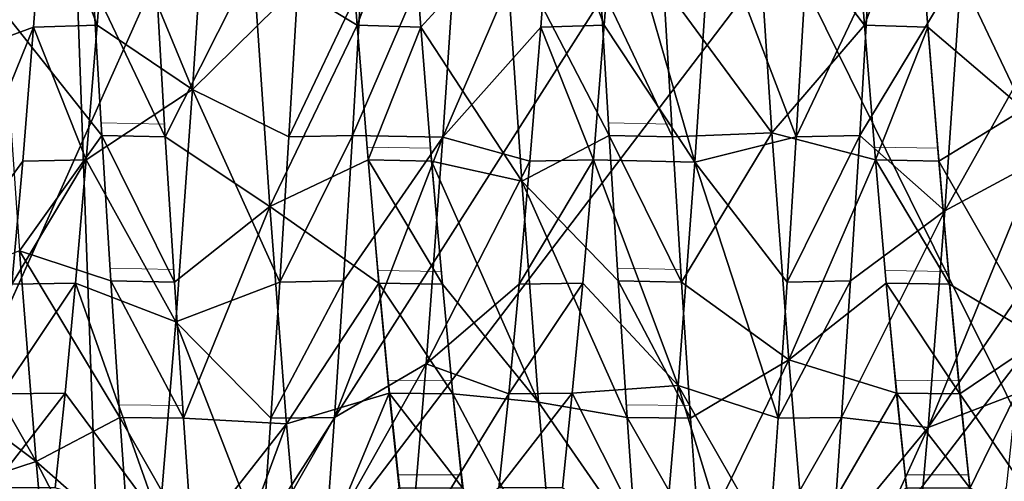
# Model space of a CAD drawing. Units: feet. Extents: x -2.5 to 13.4, y -5.5 to 4.6.
# Drawn here: x -1.1 to -1, y -0.1 to -0.1 of the extents above; entities that cross this region are included whole.
import ezdxf

# ---------------------------------------------------------------- set-up
doc = ezdxf.new("R2010")
doc.units = ezdxf.units.FT
doc.header["$MEASUREMENT"] = 0
doc.layers.get('0').update_dxf_attribs({"color": 255})
for name, color, linetype in [('AFUWA-3-ARPM', 4, 'Continuous'), ('AFUWA-3-HWSS', 4, 'Continuous'), ('AFUWA-P', 2, 'Continuous')]:
    doc.layers.add(name, color=color, linetype=linetype)

# ---------------------------------------------------------------- blocks, each defined once
blk = doc.blocks.new('A$C3E364DF2')
at = {"linetype": 'Continuous', "lineweight": 0}
for p, q in [((-7.359611, 1.534899), (-7.358923, 1.523174)), ((-7.359611, 1.534899), (-7.358923, 1.523174)), ((-7.354685, 1.534809), (-7.353996, 1.523073)), ((-7.354685, 1.534809), (-7.353996, 1.523073)), ((-7.320241, 1.534899), (-7.319553, 1.523174)), ((-7.320241, 1.534899), (-7.319553, 1.523174)), ((-7.314626, 1.523073), (-7.315315, 1.534809)), ((-7.315315, 1.534809), (-7.314626, 1.523073)), ((-7.339101, 1.531742), (-7.338255, 1.521275)), ((-7.338255, 1.521275), (-7.339101, 1.531742)), ((-7.334168, 1.531591), (-7.333327, 1.521196)), ((-7.333327, 1.521196), (-7.334168, 1.531591)), ((-7.299731, 1.531742), (-7.298885, 1.521275)), ((-7.298885, 1.521275), (-7.299731, 1.531742)), ((-7.293957, 1.521196), (-7.294798, 1.531591)), ((-7.293957, 1.521196), (-7.294798, 1.531591)), ((-7.358923, 1.523174), (-7.358222, 1.511897)), ((-7.358222, 1.511897), (-7.358923, 1.523174)), ((-7.353996, 1.523073), (-7.358923, 1.523174)), ((-7.319553, 1.523174), (-7.318852, 1.511897)), ((-7.318852, 1.511897), (-7.319553, 1.523174)), ((-7.314626, 1.523073), (-7.319553, 1.523174)), ((-7.353996, 1.523073), (-7.353293, 1.511789)), ((-7.353996, 1.523073), (-7.353293, 1.511789)), ((-7.314626, 1.523073), (-7.313923, 1.511789)), ((-7.314626, 1.523073), (-7.313923, 1.511789)), ((-7.337421, 1.511715), (-7.338255, 1.521275)), ((-7.338255, 1.521275), (-7.337421, 1.511715)), ((-7.333327, 1.521196), (-7.338255, 1.521275)), ((-7.332492, 1.511637), (-7.333327, 1.521196)), ((-7.332492, 1.511637), (-7.333327, 1.521196)), ((-7.298051, 1.511715), (-7.298885, 1.521275)), ((-7.298885, 1.521275), (-7.298051, 1.511715)), ((-7.293957, 1.521196), (-7.298885, 1.521275)), ((-7.293122, 1.511637), (-7.293957, 1.521196)), ((-7.293122, 1.511637), (-7.293957, 1.521196)), ((-7.357519, 1.50128), (-7.358222, 1.511897)), ((-7.358222, 1.511897), (-7.353293, 1.511789)), ((-7.358222, 1.511897), (-7.357519, 1.50128)), ((-7.352595, 1.501236), (-7.353293, 1.511789)), ((-7.352595, 1.501236), (-7.353293, 1.511789)), ((-7.336612, 1.503187), (-7.337421, 1.511715)), ((-7.336612, 1.503187), (-7.337421, 1.511715)), ((-7.332492, 1.511637), (-7.337421, 1.511715)), ((-7.318149, 1.50128), (-7.318852, 1.511897)), ((-7.318852, 1.511897), (-7.313923, 1.511789)), ((-7.318852, 1.511897), (-7.318149, 1.50128)), ((-7.313225, 1.501236), (-7.313923, 1.511789)), ((-7.313225, 1.501236), (-7.313923, 1.511789)), ((-7.297242, 1.503187), (-7.298051, 1.511715)), ((-7.297242, 1.503187), (-7.298051, 1.511715)), ((-7.293122, 1.511637), (-7.298051, 1.511715)), ((-7.331688, 1.503137), (-7.332492, 1.511637)), ((-7.332492, 1.511637), (-7.331688, 1.503137)), ((-7.292318, 1.503137), (-7.293122, 1.511637)), ((-7.293122, 1.511637), (-7.292318, 1.503137)), ((-7.335844, 1.495846), (-7.336612, 1.503187)), ((-7.336612, 1.503187), (-7.335844, 1.495846)), ((-7.331688, 1.503137), (-7.336612, 1.503187)), ((-7.331688, 1.503137), (-7.330923, 1.495846)), ((-7.330923, 1.495846), (-7.331688, 1.503137)), ((-7.296474, 1.495846), (-7.297242, 1.503187)), ((-7.297242, 1.503187), (-7.296474, 1.495846)), ((-7.292318, 1.503137), (-7.297242, 1.503187)), ((-7.292318, 1.503137), (-7.291553, 1.495846)), ((-7.291553, 1.495846), (-7.292318, 1.503137)), ((-7.356832, 1.491557), (-7.357519, 1.50128)), ((-7.357519, 1.50128), (-7.356832, 1.491557)), ((-7.357519, 1.50128), (-7.352595, 1.501236)), ((-7.352595, 1.501236), (-7.351903, 1.491475)), ((-7.352595, 1.501236), (-7.351903, 1.491475)), ((-7.317462, 1.491557), (-7.318149, 1.50128)), ((-7.318149, 1.50128), (-7.317462, 1.491557)), ((-7.318149, 1.50128), (-7.313225, 1.501236)), ((-7.313225, 1.501236), (-7.312533, 1.491475)), ((-7.313225, 1.501236), (-7.312533, 1.491475)), ((-7.335844, 1.495846), (-7.33512, 1.489814)), ((-7.33512, 1.489814), (-7.335844, 1.495846)), ((-7.330923, 1.495846), (-7.335844, 1.495846)), ((-7.330227, 1.489834), (-7.330923, 1.495846)), ((-7.330227, 1.489834), (-7.330923, 1.495846)), ((-7.29575, 1.489814), (-7.296474, 1.495846)), ((-7.29575, 1.489814), (-7.296474, 1.495846)), ((-7.291553, 1.495846), (-7.296474, 1.495846)), ((-7.291553, 1.495846), (-7.290857, 1.489834)), ((-7.290857, 1.489834), (-7.291553, 1.495846))]:
    blk.add_line(p, q, dxfattribs=at)

msp = doc.modelspace()

# ---------------------------------------------------------------- linework, layer by layer
at = {"layer": 'AFUWA-3-ARPM'}
for points in [[(-1.39156, 0.189921, 0.279152), (-0.857998, 0.767985, 0.279151), (-1.142659, -0.235692, 0.279152)], [(-0.857998, 0.767985, 0.279151), (-0.726416, 0.694599, 0.279151), (-1.142659, -0.235692, 0.279152)], [(-1.142659, -0.235692, 0.279152), (-0.726416, 0.694599, 0.279151), (-0.588444, 0.633678, 0.279151)], [(-0.588444, 0.633678, 0.279151), (-0.867087, -0.64259, 0.279152), (-1.142659, -0.235692, 0.279152)], [(-0.688889, 0.376044, 0.397262), (-1.415888, 0.176755, 0.397262), (-1.166062, -0.250439, 0.397262)], [(-0.648583, 0.135809, 0.397262), (-0.688889, 0.376044, 0.397262), (-1.166062, -0.250439, 0.397262)], [(-0.950059, 0.241302, 0.397262), (-0.982476, -0.065778, 0.397262), (-1.069265, 0.074811, 2.897262)], [(-0.960786, 0.19943, 5.397263), (-1.069265, 0.074811, 2.897262), (-0.978695, -0.108836, 5.397263)], [(-1.166062, -0.250439, 0.397262), (-0.665354, -0.012638, 0.397262), (-0.648583, 0.135809, 0.397262)], [(-1.060557, -0.1676, 2.897262), (-0.978695, -0.108836, 5.397263), (-1.069265, 0.074811, 2.897262)], [(-1.060557, -0.1676, 2.897262), (-1.069265, 0.074811, 2.897262), (-0.982476, -0.065778, 0.397262)], [(-1.166062, -0.250439, 0.397262), (-0.648583, -0.161084, 0.397262), (-0.665354, -0.012638, 0.397262)], [(-0.982476, -0.065778, 0.397262), (-0.917441, -0.367196, 0.397262), (-1.060557, -0.1676, 2.897262)]]:
    msp.add_3dface(points, dxfattribs=at)
at = {"layer": 'AFUWA-3-HWSS'}
for points in [[(-1.074135, -0.034922, 4.85842), (-1.067366, -0.040872, 4.873234), (-1.075394, -0.054604, 4.864758)], [(-1.055857, -0.05679, 4.865737), (-1.062445, -0.040872, 4.873234), (-1.054589, -0.037205, 4.858941)], [(-1.054589, -0.037205, 4.858941), (-1.047684, -0.048728, 4.8489), (-1.055857, -0.05679, 4.865737)], [(-0.99961, -0.040872, 5.049487), (-0.991328, -0.058322, 5.056261), (-0.992602, -0.03882, 5.063378)], [(-1.075394, -0.054604, 4.864758), (-1.067366, -0.040872, 4.873234), (-1.068201, -0.051945, 4.877588)], [(-1.063268, -0.051794, 4.87754), (-1.068201, -0.051945, 4.877588), (-1.067366, -0.040872, 4.873234)], [(-1.062445, -0.040872, 4.873234), (-1.063268, -0.051794, 4.87754), (-1.067366, -0.040872, 4.873234)], [(-1.063268, -0.051794, 4.87754), (-1.062445, -0.040872, 4.873234), (-1.055857, -0.05679, 4.865737)], [(-1.043901, -0.040872, 5.049487), (-1.051145, -0.046908, 5.060953), (-1.043077, -0.051794, 5.045181)], [(-1.043901, -0.040872, 5.049487), (-1.043077, -0.051794, 5.045181), (-1.03898, -0.040872, 5.049487)], [(-1.043446, -0.060362, 4.853342), (-1.042758, -0.048637, 4.84888), (-1.035147, -0.041129, 4.859962)], [(-1.043446, -0.060362, 4.853342), (-1.035147, -0.041129, 4.859962), (-1.036428, -0.060493, 4.867536)], [(-1.043077, -0.051794, 5.045181), (-1.038145, -0.051945, 5.045132), (-1.03898, -0.040872, 5.049487)], [(-1.03898, -0.040872, 5.049487), (-1.038145, -0.051945, 5.045132), (-1.031597, -0.044784, 5.061659)], [(-1.027996, -0.040872, 4.873234), (-1.028831, -0.051945, 4.877588), (-1.036428, -0.060493, 4.867536)], [(-1.035147, -0.041129, 4.859962), (-1.027996, -0.040872, 4.873234), (-1.036428, -0.060493, 4.867536)], [(-1.023898, -0.051794, 4.87754), (-1.028831, -0.051945, 4.877588), (-1.027996, -0.040872, 4.873234)], [(-1.023075, -0.040872, 4.873234), (-1.023898, -0.051794, 4.87754), (-1.027996, -0.040872, 4.873234)], [(-1.023075, -0.040872, 4.873234), (-1.016879, -0.062422, 4.868545), (-1.023898, -0.051794, 4.87754)], [(-1.016879, -0.062422, 4.868545), (-1.023075, -0.040872, 4.873234), (-1.015592, -0.043184, 4.860562)], [(-1.019292, -0.048728, 5.073821), (-1.010887, -0.060142, 5.055363), (-1.012167, -0.040755, 5.062862)], [(-1.003707, -0.051794, 5.045181), (-1.012167, -0.040755, 5.062862), (-1.010887, -0.060142, 5.055363)], [(-1.004531, -0.040872, 5.049487), (-1.012167, -0.040755, 5.062862), (-1.003707, -0.051794, 5.045181)], [(-1.004531, -0.040872, 5.049487), (-1.003707, -0.051794, 5.045181), (-0.99961, -0.040872, 5.049487)], [(-1.003707, -0.051794, 5.045181), (-0.998775, -0.051945, 5.045132), (-0.99961, -0.040872, 5.049487)], [(-0.991328, -0.058322, 5.056261), (-0.99961, -0.040872, 5.049487), (-0.998775, -0.051945, 5.045132)], [(-0.988626, -0.040872, 4.873234), (-0.989461, -0.051945, 4.877588), (-0.996169, -0.047277, 4.861895)], [(-1.015592, -0.043184, 4.860562), (-1.009003, -0.060463, 4.853364), (-1.016879, -0.062422, 4.868545)], [(-1.008314, -0.048728, 4.8489), (-1.009003, -0.060463, 4.853364), (-1.015592, -0.043184, 4.860562)], [(-1.038145, -0.051945, 5.045132), (-1.030307, -0.063911, 5.053361), (-1.031597, -0.044784, 5.061659)], [(-1.030307, -0.063911, 5.053361), (-1.02353, -0.060362, 5.069378), (-1.031597, -0.044784, 5.061659)], [(-1.024218, -0.048637, 5.07384), (-1.031597, -0.044784, 5.061659), (-1.02353, -0.060362, 5.069378)], [(-1.058662, -0.048728, 5.073821), (-1.057973, -0.060463, 5.069356), (-1.051145, -0.046908, 5.060953)], [(-1.057973, -0.060463, 5.069356), (-1.049851, -0.065869, 5.052243), (-1.051145, -0.046908, 5.060953)], [(-1.049851, -0.065869, 5.052243), (-1.043077, -0.051794, 5.045181), (-1.051145, -0.046908, 5.060953)], [(-1.003388, -0.048637, 4.84888), (-0.996169, -0.047277, 4.861895), (-1.004076, -0.060362, 4.853342)], [(-1.004076, -0.060362, 4.853342), (-0.996169, -0.047277, 4.861895), (-0.997464, -0.066209, 4.870677)], [(-0.996169, -0.047277, 4.861895), (-0.989461, -0.051945, 4.877588), (-0.997464, -0.066209, 4.870677)], [(-1.063588, -0.048637, 5.07384), (-1.070585, -0.050672, 5.059577), (-1.0629, -0.060362, 5.069378)], [(-1.058662, -0.048728, 5.073821), (-1.063588, -0.048637, 5.07384), (-1.057973, -0.060463, 5.069356)], [(-1.0629, -0.060362, 5.069378), (-1.057973, -0.060463, 5.069356), (-1.063588, -0.048637, 5.07384)], [(-1.048373, -0.060463, 4.853364), (-1.055857, -0.05679, 4.865737), (-1.047684, -0.048728, 4.8489)], [(-1.042758, -0.048637, 4.84888), (-1.048373, -0.060463, 4.853364), (-1.047684, -0.048728, 4.8489)], [(-1.043446, -0.060362, 4.853342), (-1.048373, -0.060463, 4.853364), (-1.042758, -0.048637, 4.84888)], [(-1.019292, -0.048728, 5.073821), (-1.024218, -0.048637, 5.07384), (-1.018603, -0.060463, 5.069356)], [(-1.02353, -0.060362, 5.069378), (-1.018603, -0.060463, 5.069356), (-1.024218, -0.048637, 5.07384)], [(-1.019292, -0.048728, 5.073821), (-1.018603, -0.060463, 5.069356), (-1.010887, -0.060142, 5.055363)], [(-1.003388, -0.048637, 4.84888), (-1.009003, -0.060463, 4.853364), (-1.008314, -0.048728, 4.8489)], [(-1.004076, -0.060362, 4.853342), (-1.009003, -0.060463, 4.853364), (-1.003388, -0.048637, 4.84888)], [(-1.0629, -0.060362, 5.069378), (-1.070585, -0.050672, 5.059577), (-1.069284, -0.069319, 5.050132)], [(-1.076697, -0.07286, 4.874952), (-1.075394, -0.054604, 4.864758), (-1.068201, -0.051945, 4.877588)], [(-1.068201, -0.051945, 4.877588), (-1.069042, -0.06234, 4.883324), (-1.076697, -0.07286, 4.874952)], [(-1.069042, -0.06234, 4.883324), (-1.068201, -0.051945, 4.877588), (-1.064114, -0.062261, 4.883254)], [(-1.064114, -0.062261, 4.883254), (-1.068201, -0.051945, 4.877588), (-1.063268, -0.051794, 4.87754)], [(-1.064114, -0.062261, 4.883254), (-1.063268, -0.051794, 4.87754), (-1.055857, -0.05679, 4.865737)], [(-1.043077, -0.051794, 5.045181), (-1.049851, -0.065869, 5.052243), (-1.042232, -0.062261, 5.039467)], [(-1.043077, -0.051794, 5.045181), (-1.042232, -0.062261, 5.039467), (-1.038145, -0.051945, 5.045132)], [(-1.038145, -0.051945, 5.045132), (-1.042232, -0.062261, 5.039467), (-1.037304, -0.06234, 5.039396)], [(-1.038145, -0.051945, 5.045132), (-1.037304, -0.06234, 5.039396), (-1.030307, -0.063911, 5.053361)], [(-1.036428, -0.060493, 4.867536), (-1.028831, -0.051945, 4.877588), (-1.029672, -0.06234, 4.883324)], [(-1.029672, -0.06234, 4.883324), (-1.028831, -0.051945, 4.877588), (-1.024744, -0.062261, 4.883254)], [(-1.024744, -0.062261, 4.883254), (-1.028831, -0.051945, 4.877588), (-1.023898, -0.051794, 4.87754)], [(-1.023898, -0.051794, 4.87754), (-1.016879, -0.062422, 4.868545), (-1.024744, -0.062261, 4.883254)], [(-1.002862, -0.062261, 5.039467), (-1.003707, -0.051794, 5.045181), (-1.010887, -0.060142, 5.055363)], [(-1.003707, -0.051794, 5.045181), (-1.002862, -0.062261, 5.039467), (-0.998775, -0.051945, 5.045132)], [(-0.998775, -0.051945, 5.045132), (-1.002862, -0.062261, 5.039467), (-0.997934, -0.06234, 5.039396)], [(-0.998775, -0.051945, 5.045132), (-0.997934, -0.06234, 5.039396), (-0.991328, -0.058322, 5.056261)], [(-0.997464, -0.066209, 4.870677), (-0.989461, -0.051945, 4.877588), (-0.990302, -0.06234, 4.883324)], [(-1.064114, -0.062261, 4.883254), (-1.055857, -0.05679, 4.865737), (-1.05716, -0.074816, 4.876348)], [(-1.049076, -0.071747, 4.859121), (-1.05716, -0.074816, 4.876348), (-1.055857, -0.05679, 4.865737)], [(-1.049076, -0.071747, 4.859121), (-1.055857, -0.05679, 4.865737), (-1.048373, -0.060463, 4.853364)], [(-0.997934, -0.06234, 5.039396), (-0.990026, -0.076173, 5.045363), (-0.991328, -0.058322, 5.056261)], [(-1.0629, -0.060362, 5.069378), (-1.069284, -0.069319, 5.050132), (-1.062199, -0.071639, 5.063671)], [(-1.0629, -0.060362, 5.069378), (-1.05727, -0.071747, 5.063599), (-1.057973, -0.060463, 5.069356)], [(-1.062199, -0.071639, 5.063671), (-1.05727, -0.071747, 5.063599), (-1.0629, -0.060362, 5.069378)], [(-1.048373, -0.060463, 4.853364), (-1.043446, -0.060362, 4.853342), (-1.049076, -0.071747, 4.859121)], [(-1.043446, -0.060362, 4.853342), (-1.044147, -0.071639, 4.859049), (-1.049076, -0.071747, 4.859121)], [(-1.044147, -0.071639, 4.859049), (-1.043446, -0.060362, 4.853342), (-1.036428, -0.060493, 4.867536)], [(-1.02353, -0.060362, 5.069378), (-1.030307, -0.063911, 5.053361), (-1.022829, -0.071639, 5.063671)], [(-1.02353, -0.060362, 5.069378), (-1.0179, -0.071747, 5.063599), (-1.018603, -0.060463, 5.069356)], [(-1.022829, -0.071639, 5.063671), (-1.0179, -0.071747, 5.063599), (-1.02353, -0.060362, 5.069378)], [(-1.018603, -0.060463, 5.069356), (-1.0179, -0.071747, 5.063599), (-1.010887, -0.060142, 5.055363)], [(-1.0179, -0.071747, 5.063599), (-1.009586, -0.077768, 5.044132), (-1.010887, -0.060142, 5.055363)], [(-1.002862, -0.062261, 5.039467), (-1.010887, -0.060142, 5.055363), (-1.009586, -0.077768, 5.044132)], [(-1.009003, -0.060463, 4.853364), (-1.004076, -0.060362, 4.853342), (-1.009706, -0.071747, 4.859121)], [(-1.004076, -0.060362, 4.853342), (-1.004777, -0.071639, 4.859049), (-1.009706, -0.071747, 4.859121)], [(-1.004076, -0.060362, 4.853342), (-0.997464, -0.066209, 4.870677), (-1.004777, -0.071639, 4.859049)], [(-1.057973, -0.060463, 5.069356), (-1.05727, -0.071747, 5.063599), (-1.049851, -0.065869, 5.052243)], [(-1.036428, -0.060493, 4.867536), (-1.04485, -0.082256, 4.865955), (-1.044147, -0.071639, 4.859049)], [(-1.04485, -0.082256, 4.865955), (-1.036428, -0.060493, 4.867536), (-1.037729, -0.078076, 4.878831)], [(-1.036428, -0.060493, 4.867536), (-1.029672, -0.06234, 4.883324), (-1.037729, -0.078076, 4.878831)], [(-1.009003, -0.060463, 4.853364), (-1.009706, -0.071747, 4.859121), (-1.016879, -0.062422, 4.868545)], [(-1.069877, -0.071899, 4.8903), (-1.076697, -0.07286, 4.874952), (-1.069042, -0.06234, 4.883324)], [(-1.064948, -0.071821, 4.890229), (-1.069877, -0.071899, 4.8903), (-1.064114, -0.062261, 4.883254)], [(-1.069877, -0.071899, 4.8903), (-1.069042, -0.06234, 4.883324), (-1.064114, -0.062261, 4.883254)], [(-1.064114, -0.062261, 4.883254), (-1.05716, -0.074816, 4.876348), (-1.064948, -0.071821, 4.890229)], [(-1.049851, -0.065869, 5.052243), (-1.041398, -0.071821, 5.032492), (-1.042232, -0.062261, 5.039467)], [(-1.036469, -0.071899, 5.032421), (-1.037304, -0.06234, 5.039396), (-1.042232, -0.062261, 5.039467)], [(-1.036469, -0.071899, 5.032421), (-1.042232, -0.062261, 5.039467), (-1.041398, -0.071821, 5.032492)], [(-1.030507, -0.071899, 4.8903), (-1.037729, -0.078076, 4.878831), (-1.029672, -0.06234, 4.883324)], [(-1.030307, -0.063911, 5.053361), (-1.037304, -0.06234, 5.039396), (-1.02901, -0.081053, 5.041439)], [(-1.037304, -0.06234, 5.039396), (-1.036469, -0.071899, 5.032421), (-1.02901, -0.081053, 5.041439)], [(-1.025578, -0.071821, 4.890229), (-1.030507, -0.071899, 4.8903), (-1.024744, -0.062261, 4.883254)], [(-1.030507, -0.071899, 4.8903), (-1.029672, -0.06234, 4.883324), (-1.024744, -0.062261, 4.883254)], [(-1.024744, -0.062261, 4.883254), (-1.018177, -0.079764, 4.880198), (-1.025578, -0.071821, 4.890229)], [(-1.024744, -0.062261, 4.883254), (-1.016879, -0.062422, 4.868545), (-1.018177, -0.079764, 4.880198)], [(-1.016879, -0.062422, 4.868545), (-1.010404, -0.0823, 4.865984), (-1.018177, -0.079764, 4.880198)], [(-1.010404, -0.0823, 4.865984), (-1.016879, -0.062422, 4.868545), (-1.009706, -0.071747, 4.859121)], [(-1.009586, -0.077768, 5.044132), (-1.002028, -0.071821, 5.032492), (-1.002862, -0.062261, 5.039467)], [(-0.997099, -0.071899, 5.032421), (-0.997934, -0.06234, 5.039396), (-1.002862, -0.062261, 5.039467)], [(-0.997099, -0.071899, 5.032421), (-1.002862, -0.062261, 5.039467), (-1.002028, -0.071821, 5.032492)], [(-0.997464, -0.066209, 4.870677), (-0.990302, -0.06234, 4.883324), (-0.998755, -0.083021, 4.883007)], [(-0.990302, -0.06234, 4.883324), (-0.991137, -0.071899, 4.8903), (-0.998755, -0.083021, 4.883007)], [(-0.997099, -0.071899, 5.032421), (-0.990026, -0.076173, 5.045363), (-0.997934, -0.06234, 5.039396)], [(-1.02901, -0.081053, 5.041439), (-1.022126, -0.082256, 5.056765), (-1.030307, -0.063911, 5.053361)], [(-1.022829, -0.071639, 5.063671), (-1.030307, -0.063911, 5.053361), (-1.022126, -0.082256, 5.056765)], [(-1.049851, -0.065869, 5.052243), (-1.05727, -0.071747, 5.063599), (-1.056572, -0.0823, 5.056736)], [(-1.056572, -0.0823, 5.056736), (-1.048559, -0.08273, 5.039974), (-1.049851, -0.065869, 5.052243)], [(-1.048559, -0.08273, 5.039974), (-1.041398, -0.071821, 5.032492), (-1.049851, -0.065869, 5.052243)], [(-0.998755, -0.083021, 4.883007), (-1.00548, -0.082256, 4.865955), (-0.997464, -0.066209, 4.870677)], [(-1.00548, -0.082256, 4.865955), (-1.004777, -0.071639, 4.859049), (-0.997464, -0.066209, 4.870677)], [(-1.075839, -0.071899, 5.032421), (-1.068001, -0.085666, 5.037255), (-1.069284, -0.069319, 5.050132)], [(-1.068001, -0.085666, 5.037255), (-1.061496, -0.082256, 5.056765), (-1.069284, -0.069319, 5.050132)], [(-1.069284, -0.069319, 5.050132), (-1.061496, -0.082256, 5.056765), (-1.062199, -0.071639, 5.063671)], [(-1.064948, -0.071821, 4.890229), (-1.070681, -0.080399, 4.898379), (-1.069877, -0.071899, 4.8903)], [(-1.065757, -0.080349, 4.898267), (-1.070681, -0.080399, 4.898379), (-1.064948, -0.071821, 4.890229)], [(-1.065757, -0.080349, 4.898267), (-1.064948, -0.071821, 4.890229), (-1.058422, -0.09024, 4.890149)], [(-1.064948, -0.071821, 4.890229), (-1.05716, -0.074816, 4.876348), (-1.058422, -0.09024, 4.890149)], [(-1.062199, -0.071639, 5.063671), (-1.061496, -0.082256, 5.056765), (-1.056572, -0.0823, 5.056736)], [(-1.05727, -0.071747, 5.063599), (-1.062199, -0.071639, 5.063671), (-1.056572, -0.0823, 5.056736)], [(-1.049076, -0.071747, 4.859121), (-1.049774, -0.0823, 4.865984), (-1.05716, -0.074816, 4.876348)], [(-1.049774, -0.0823, 4.865984), (-1.049076, -0.071747, 4.859121), (-1.044147, -0.071639, 4.859049)], [(-1.049774, -0.0823, 4.865984), (-1.044147, -0.071639, 4.859049), (-1.04485, -0.082256, 4.865955)], [(-1.040589, -0.080349, 5.024453), (-1.041398, -0.071821, 5.032492), (-1.048559, -0.08273, 5.039974)], [(-1.041398, -0.071821, 5.032492), (-1.040589, -0.080349, 5.024453), (-1.035665, -0.080399, 5.024342)], [(-1.035665, -0.080399, 5.024342), (-1.036469, -0.071899, 5.032421), (-1.041398, -0.071821, 5.032492)], [(-1.025578, -0.071821, 4.890229), (-1.031311, -0.080399, 4.898379), (-1.030507, -0.071899, 4.8903)], [(-1.026387, -0.080349, 4.898267), (-1.031311, -0.080399, 4.898379), (-1.025578, -0.071821, 4.890229)], [(-1.018177, -0.079764, 4.880198), (-1.026387, -0.080349, 4.898267), (-1.025578, -0.071821, 4.890229)], [(-1.022829, -0.071639, 5.063671), (-1.022126, -0.082256, 5.056765), (-1.017202, -0.0823, 5.056736)], [(-1.0179, -0.071747, 5.063599), (-1.022829, -0.071639, 5.063671), (-1.017202, -0.0823, 5.056736)], [(-1.009586, -0.077768, 5.044132), (-1.0179, -0.071747, 5.063599), (-1.017202, -0.0823, 5.056736)], [(-1.010404, -0.0823, 4.865984), (-1.009706, -0.071747, 4.859121), (-1.004777, -0.071639, 4.859049)], [(-1.010404, -0.0823, 4.865984), (-1.004777, -0.071639, 4.859049), (-1.00548, -0.082256, 4.865955)], [(-1.009586, -0.077768, 5.044132), (-1.001219, -0.080349, 5.024453), (-1.002028, -0.071821, 5.032492)], [(-1.002028, -0.071821, 5.032492), (-1.001219, -0.080349, 5.024453), (-0.996295, -0.080399, 5.024342)], [(-0.996295, -0.080399, 5.024342), (-0.997099, -0.071899, 5.032421), (-1.002028, -0.071821, 5.032492)], [(-1.075035, -0.080399, 5.024342), (-1.068001, -0.085666, 5.037255), (-1.075839, -0.071899, 5.032421)], [(-1.037729, -0.078076, 4.878831), (-1.030507, -0.071899, 4.8903), (-1.031311, -0.080399, 4.898379)], [(-1.035665, -0.080399, 5.024342), (-1.02901, -0.081053, 5.041439), (-1.036469, -0.071899, 5.032421)], [(-0.991941, -0.080399, 4.898379), (-0.998755, -0.083021, 4.883007), (-0.991137, -0.071899, 4.8903)], [(-0.996295, -0.080399, 5.024342), (-0.990026, -0.076173, 5.045363), (-0.997099, -0.071899, 5.032421)], [(-1.058422, -0.09024, 4.890149), (-1.05716, -0.074816, 4.876348), (-1.050466, -0.092061, 4.873977)], [(-1.050466, -0.092061, 4.873977), (-1.05716, -0.074816, 4.876348), (-1.049774, -0.0823, 4.865984)], [(-0.98877, -0.091349, 5.031343), (-0.990026, -0.076173, 5.045363), (-0.996295, -0.080399, 5.024342)], [(-1.009586, -0.077768, 5.044132), (-1.017202, -0.0823, 5.056736), (-1.01651, -0.092061, 5.048744)], [(-1.01651, -0.092061, 5.048744), (-1.00834, -0.09264, 5.029864), (-1.009586, -0.077768, 5.044132)], [(-1.001219, -0.080349, 5.024453), (-1.009586, -0.077768, 5.044132), (-1.00834, -0.09264, 5.029864)], [(-1.04485, -0.082256, 4.865955), (-1.037729, -0.078076, 4.878831), (-1.045537, -0.091979, 4.87386)], [(-1.038974, -0.092888, 4.893147), (-1.045537, -0.091979, 4.87386), (-1.037729, -0.078076, 4.878831)], [(-1.031311, -0.080399, 4.898379), (-1.038974, -0.092888, 4.893147), (-1.037729, -0.078076, 4.878831)], [(-1.019413, -0.094248, 4.89478), (-1.026387, -0.080349, 4.898267), (-1.018177, -0.079764, 4.880198)], [(-1.018177, -0.079764, 4.880198), (-1.011757, -0.100774, 4.882739), (-1.019413, -0.094248, 4.89478)], [(-1.018177, -0.079764, 4.880198), (-1.010404, -0.0823, 4.865984), (-1.011096, -0.092061, 4.873977)], [(-1.011757, -0.100774, 4.882739), (-1.018177, -0.079764, 4.880198), (-1.011096, -0.092061, 4.873977)], [(-1.07427, -0.08769, 5.015494), (-1.068001, -0.085666, 5.037255), (-1.075035, -0.080399, 5.024342)], [(-1.065757, -0.080349, 4.898267), (-1.066525, -0.08769, 4.907226), (-1.071447, -0.08769, 4.907226)], [(-1.065757, -0.080349, 4.898267), (-1.071447, -0.08769, 4.907226), (-1.070681, -0.080399, 4.898379)], [(-1.058422, -0.09024, 4.890149), (-1.066525, -0.08769, 4.907226), (-1.065757, -0.080349, 4.898267)], [(-1.040589, -0.080349, 5.024453), (-1.048559, -0.08273, 5.039974), (-1.047343, -0.096594, 5.024956)], [(-1.040589, -0.080349, 5.024453), (-1.047343, -0.096594, 5.024956), (-1.039821, -0.08769, 5.015494)], [(-1.034899, -0.08769, 5.015494), (-1.035665, -0.080399, 5.024342), (-1.040589, -0.080349, 5.024453)], [(-1.039821, -0.08769, 5.015494), (-1.034899, -0.08769, 5.015494), (-1.040589, -0.080349, 5.024453)], [(-1.038974, -0.092888, 4.893147), (-1.031311, -0.080399, 4.898379), (-1.032076, -0.08769, 4.907226)], [(-1.035665, -0.080399, 5.024342), (-1.034899, -0.08769, 5.015494), (-1.027783, -0.095274, 5.026662)], [(-1.035665, -0.080399, 5.024342), (-1.027783, -0.095274, 5.026662), (-1.02901, -0.081053, 5.041439)], [(-1.026387, -0.080349, 4.898267), (-1.027155, -0.08769, 4.907226), (-1.032076, -0.08769, 4.907226)], [(-1.026387, -0.080349, 4.898267), (-1.032076, -0.08769, 4.907226), (-1.031311, -0.080399, 4.898379)], [(-1.026387, -0.080349, 4.898267), (-1.019413, -0.094248, 4.89478), (-1.027155, -0.08769, 4.907226)], [(-1.00834, -0.09264, 5.029864), (-1.000451, -0.08769, 5.015494), (-1.001219, -0.080349, 5.024453)], [(-0.995529, -0.08769, 5.015494), (-0.996295, -0.080399, 5.024342), (-1.001219, -0.080349, 5.024453)], [(-1.000451, -0.08769, 5.015494), (-0.995529, -0.08769, 5.015494), (-1.001219, -0.080349, 5.024453)], [(-0.991941, -0.080399, 4.898379), (-0.999969, -0.096823, 4.898067), (-0.998755, -0.083021, 4.883007)], [(-0.999969, -0.096823, 4.898067), (-0.991941, -0.080399, 4.898379), (-0.992706, -0.08769, 4.907226)], [(-0.98877, -0.091349, 5.031343), (-0.996295, -0.080399, 5.024342), (-0.995529, -0.08769, 5.015494)], [(-1.027783, -0.095274, 5.026662), (-1.021439, -0.091979, 5.04886), (-1.02901, -0.081053, 5.041439)], [(-1.022126, -0.082256, 5.056765), (-1.02901, -0.081053, 5.041439), (-1.021439, -0.091979, 5.04886)], [(-1.068001, -0.085666, 5.037255), (-1.060809, -0.091979, 5.04886), (-1.061496, -0.082256, 5.056765)], [(-1.061496, -0.082256, 5.056765), (-1.05588, -0.092061, 5.048744), (-1.056572, -0.0823, 5.056736)], [(-1.061496, -0.082256, 5.056765), (-1.060809, -0.091979, 5.04886), (-1.05588, -0.092061, 5.048744)], [(-1.056572, -0.0823, 5.056736), (-1.05588, -0.092061, 5.048744), (-1.048559, -0.08273, 5.039974)], [(-1.04485, -0.082256, 4.865955), (-1.050466, -0.092061, 4.873977), (-1.049774, -0.0823, 4.865984)], [(-1.045537, -0.091979, 4.87386), (-1.050466, -0.092061, 4.873977), (-1.04485, -0.082256, 4.865955)], [(-1.022126, -0.082256, 5.056765), (-1.01651, -0.092061, 5.048744), (-1.017202, -0.0823, 5.056736)], [(-1.022126, -0.082256, 5.056765), (-1.021439, -0.091979, 5.04886), (-1.01651, -0.092061, 5.048744)], [(-1.00548, -0.082256, 4.865955), (-1.011096, -0.092061, 4.873977), (-1.010404, -0.0823, 4.865984)], [(-1.006167, -0.091979, 4.87386), (-1.011096, -0.092061, 4.873977), (-1.00548, -0.082256, 4.865955)], [(-1.00548, -0.082256, 4.865955), (-0.998755, -0.083021, 4.883007), (-1.006167, -0.091979, 4.87386)], [(-1.055219, -0.100774, 5.039981), (-1.048559, -0.08273, 5.039974), (-1.05588, -0.092061, 5.048744)], [(-1.055219, -0.100774, 5.039981), (-1.047343, -0.096594, 5.024956), (-1.048559, -0.08273, 5.039974)], [(-1.006837, -0.100774, 4.882732), (-1.006167, -0.091979, 4.87386), (-0.998755, -0.083021, 4.883007)], [(-1.006837, -0.100774, 4.882732), (-0.998755, -0.083021, 4.883007), (-0.999969, -0.096823, 4.898067)], [(-1.066807, -0.098883, 5.021816), (-1.068001, -0.085666, 5.037255), (-1.07427, -0.08769, 5.015494)], [(-1.060139, -0.100774, 5.039988), (-1.060809, -0.091979, 5.04886), (-1.068001, -0.085666, 5.037255)], [(-1.060139, -0.100774, 5.039988), (-1.068001, -0.085666, 5.037255), (-1.066807, -0.098883, 5.021816)]]:
    msp.add_3dface(points, dxfattribs=at)

# ---------------------------------------------------------------- block references
at = {"layer": 'AFUWA-P'}
msp.add_blockref('A$C3E364DF2', (6.29596, -1.582546), dxfattribs=at)

doc.saveas('drawing.dxf')
